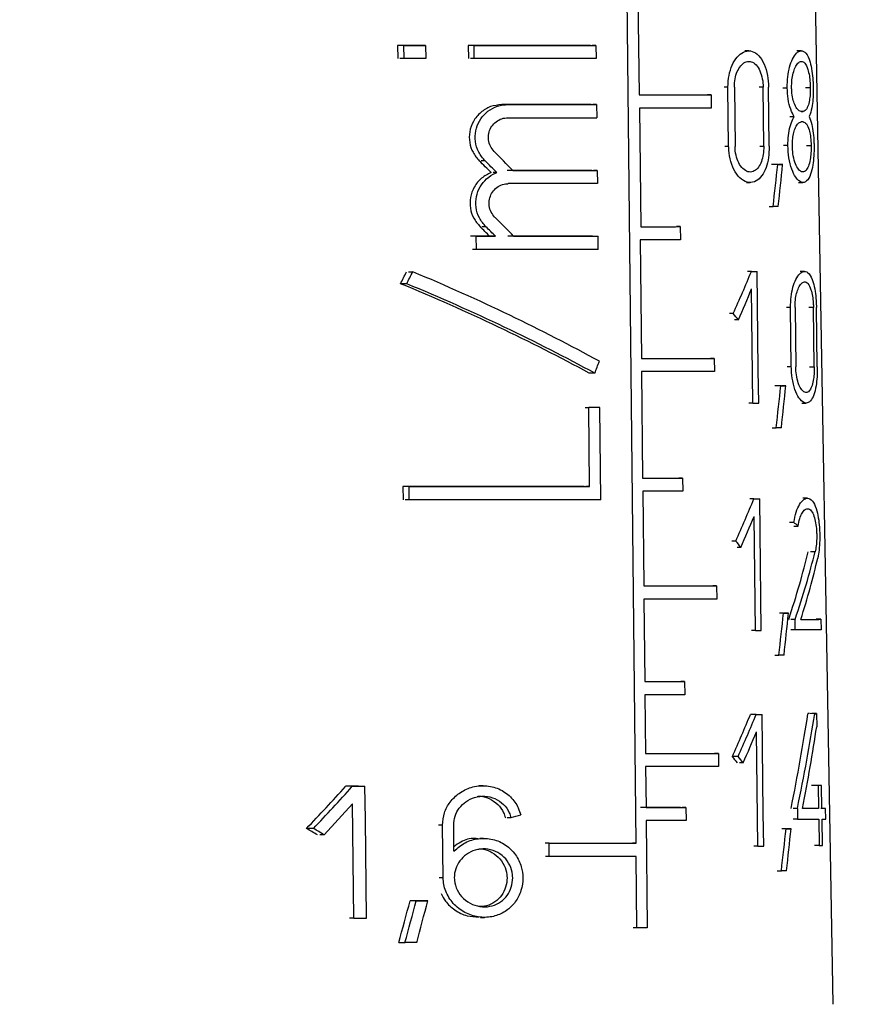
# Model space of a CAD drawing. Units: millimetres. Extents: x 50 to 2082, y 50 to 1435.
# Drawn here: x 767 to 791, y 674 to 701 of the extents above; entities that cross this region are included whole.
import ezdxf

# ---------------------------------------------------------------- set-up
doc = ezdxf.new("R2010")
doc.units = ezdxf.units.MM
doc.header["$LTSCALE"] = 5
doc.styles.add('SLDTEXTSTYLE0', font='TXT', dxfattribs={"width": 0.75})
doc.dimstyles.new('SLDDIMSTYLE1', dxfattribs={"dimtxt": 17.5, "dimasz": 16.51, "dimexe": 0, "dimexo": 0.0625, "dimgap": 4.375, "dimtad": 1, "dimdec": 0, "dimlfac": 0.6, "dimrnd": 1e-09, "dimzin": 12, "dimdsep": 46, "dimtxsty": 'SLDTEXTSTYLE0', "dimsah": 1, "dimcen": 0.09, "dimadec": 0, "dimazin": 3, "dimtfac": 1, "dimtdec": 0, "dimtofl": 0, "dimtmove": 0, "dimatfit": 3, "dimfxl": 1, "dimfrac": 2, "dimtolj": 1, "dimtzin": 12, "dimarcsym": 0})
doc.dimstyles.new('SLDDIMSTYLE2', dxfattribs={"dimtxt": 17.5, "dimasz": 16.51, "dimexe": 0, "dimexo": 0.0625, "dimgap": 4.375, "dimtad": 1, "dimdec": 1, "dimlfac": 0.6, "dimrnd": 1e-09, "dimzin": 12, "dimdsep": 46, "dimtxsty": 'SLDTEXTSTYLE0', "dimsah": 1, "dimcen": 0.09, "dimadec": 0, "dimazin": 3, "dimtfac": 1, "dimtofl": 0, "dimtmove": 0, "dimatfit": 3, "dimfxl": 1, "dimfrac": 2, "dimtolj": 1, "dimtzin": 12, "dimarcsym": 0})

# ---------------------------------------------------------------- blocks, each defined once
blk = doc.blocks.new('_D_3')
at = {"color": 7, "linetype": 'Continuous', "lineweight": 0}
for p, q in [((697.367, 730.661), (1111.461, 730.661)), ((1106.461, 483.63), (1106.461, 730.661)), ((697.367, 483.63), (1111.461, 483.63))]:
    blk.add_line(p, q, dxfattribs=at)
at = {"color": 7, "linetype": 'Continuous', "lineweight": 18}
for points in [[(1106.461, 730.661), (1103.921, 714.151), (1109.001, 714.151)], [(1106.461, 483.63), (1109.001, 500.14), (1103.921, 500.14)]]:
    blk.add_solid(points, dxfattribs=at)
at = {"color": 7, "linetype": 'Continuous', "lineweight": 18, "insert": (1083.902, 578.052), "char_height": 17.5, "attachment_point": 1, "rotation": 90, "style": 'SLDTEXTSTYLE0'}
blk.add_mtext('147,5', dxfattribs=at)
blk = doc.blocks.new('_D_4')
at = {"color": 7, "linetype": 'Continuous', "lineweight": 0}
for p, q in [((697.367, 730.661), (1063.635, 730.661)), ((1058.635, 574.154), (1058.635, 730.661)), ((1034.534, 574.154), (1063.635, 574.154))]:
    blk.add_line(p, q, dxfattribs=at)
at = {"color": 7, "linetype": 'Continuous', "lineweight": 18}
for points in [[(1058.635, 730.661), (1056.095, 714.151), (1061.175, 714.151)], [(1058.635, 574.154), (1061.175, 590.664), (1056.095, 590.664)]]:
    blk.add_solid(points, dxfattribs=at)
at = {"color": 7, "linetype": 'Continuous', "lineweight": 18, "insert": (1036.077, 639.477), "char_height": 17.5, "attachment_point": 1, "rotation": 90, "style": 'SLDTEXTSTYLE0'}
blk.add_mtext('94', dxfattribs=at)

msp = doc.modelspace()

# ---------------------------------------------------------------- linework, layer by layer
at = {"color": 7, "linetype": 'Continuous', "lineweight": 25}
for p, q in [((789.859, 673.856), (789.089, 717.994)), ((784.374, 678.339), (784.027, 710.989)), ((784.422, 702.473), (784.457, 699.173)), ((777.738, 700.554), (777.742, 700.187)), ((777.911, 700.554), (777.738, 700.554)), ((777.916, 700.187), (777.911, 700.554)), ((778.518, 700.554), (778.349, 700.554)), ((778.518, 700.554), (778.523, 700.187)), ((779.704, 700.554), (779.708, 700.187)), ((779.866, 700.554), (779.704, 700.554)), ((779.87, 700.187), (779.866, 700.554)), ((783.259, 700.555), (783.157, 700.555)), ((783.259, 700.555), (783.263, 700.188)), ((777.916, 700.187), (777.8, 700.187)), ((779.87, 700.187), (779.762, 700.187)), ((787.513, 700.402), (787.405, 700.402)), ((788.973, 700.403), (788.848, 700.403)), ((786.933, 699.393), (786.827, 699.393)), ((786.951, 697.743), (786.933, 699.393)), ((787.11, 699.393), (787.129, 697.743)), ((787.911, 699.394), (787.8, 699.394)), ((787.931, 697.744), (787.911, 699.394)), ((788.081, 697.744), (788.062, 699.394)), ((788.461, 699.376), (788.58, 699.376)), ((789.092, 699.377), (789.224, 699.377)), ((786.464, 699.174), (786.359, 699.174)), ((786.464, 699.174), (786.468, 698.807)), ((783.124, 698.905), (780.635, 698.904)), ((780.793, 698.904), (780.688, 698.904)), ((780.793, 698.904), (783.277, 698.905)), ((783.277, 698.905), (783.175, 698.905)), ((783.277, 698.905), (783.281, 698.538)), ((784.469, 698.806), (784.504, 695.506)), ((788.776, 698.569), (788.655, 698.569)), ((789.021, 698.716), (788.968, 698.716)), ((788.972, 698.423), (788.972, 698.423)), ((786.951, 697.743), (786.845, 697.743)), ((787.819, 697.744), (787.931, 697.744)), ((788.599, 697.763), (788.481, 697.763)), ((789.115, 697.764), (789.247, 697.763)), ((780.173, 697.339), (780.066, 697.339)), ((788.318, 697.235), (788.203, 697.235)), ((788.455, 697.235), (788.339, 697.235)), ((780.5, 697.013), (780.394, 697.013)), ((783.296, 697.072), (783.194, 697.072)), ((783.296, 697.072), (783.3, 696.705)), ((783.3, 696.705), (780.818, 696.705)), ((787.446, 696.735), (787.554, 696.735)), ((788.895, 696.736), (789.019, 696.736)), ((788.076, 696.068), (788.19, 696.068)), ((780.194, 695.506), (780.086, 695.506)), ((785.604, 695.507), (785.501, 695.507)), ((785.604, 695.507), (785.607, 695.14)), ((779.926, 695.238), (779.818, 695.238)), ((779.931, 694.871), (779.926, 695.238)), ((780.463, 695.238), (780.303, 695.238)), ((783.214, 695.238), (783.316, 695.238)), ((783.32, 694.872), (783.316, 695.238)), ((784.49, 695.139), (784.525, 691.839)), ((779.931, 694.871), (779.823, 694.871)), ((778.045, 694.251), (778.16, 694.251)), ((787.583, 694.261), (787.475, 694.261)), ((787.636, 694.261), (787.746, 694.261)), ((787.756, 693.344), (787.746, 694.261)), ((789.063, 694.262), (788.938, 694.262)), ((777.991, 693.919), (777.818, 693.919)), ((787.625, 690.594), (787.589, 693.772)), ((787.777, 691.511), (787.756, 693.344)), ((787.081, 693.087), (786.975, 693.087)), ((788.675, 693.254), (788.557, 693.254)), ((788.695, 691.604), (788.675, 693.254)), ((788.799, 693.254), (788.82, 691.604)), ((789.311, 693.254), (789.179, 693.254)), ((789.334, 691.604), (789.311, 693.254)), ((789.417, 691.605), (789.394, 693.255)), ((787.224, 692.911), (787.118, 692.911)), ((786.549, 691.84), (786.445, 691.84)), ((786.549, 691.84), (786.553, 691.474)), ((783.226, 691.427), (783.073, 691.427)), ((784.527, 691.473), (784.558, 688.506)), ((787.788, 690.594), (787.777, 691.511)), ((788.695, 691.604), (788.577, 691.604)), ((789.202, 691.604), (789.334, 691.604)), ((788.405, 691.076), (788.29, 691.076)), ((788.542, 691.076), (788.426, 691.076)), ((787.625, 690.594), (787.516, 690.594)), ((788.985, 690.596), (789.11, 690.596)), ((782.954, 690.472), (783.056, 690.471)), ((783.079, 688.271), (783.056, 690.471)), ((783.367, 690.472), (783.265, 690.472)), ((783.394, 687.905), (783.367, 690.472)), ((788.163, 689.909), (788.276, 689.909)), ((785.668, 688.506), (785.566, 688.507)), ((785.668, 688.506), (785.672, 688.14)), ((777.886, 688.271), (777.891, 687.904)), ((778.059, 688.271), (777.886, 688.271)), ((778.063, 687.904), (778.059, 688.271)), ((783.079, 688.271), (782.977, 688.272)), ((784.56, 688.139), (784.588, 685.506)), ((778.063, 687.904), (777.949, 687.904)), ((787.653, 687.928), (787.545, 687.928)), ((787.707, 687.928), (787.817, 687.928)), ((787.827, 687.011), (787.817, 687.928)), ((789.142, 687.947), (789.019, 687.947)), ((787.695, 684.261), (787.659, 687.439)), ((788.766, 687.271), (788.648, 687.271)), ((787.838, 686.094), (787.827, 687.011)), ((788.765, 687.171), (788.884, 687.171)), ((787.149, 686.754), (787.043, 686.754)), ((787.293, 686.578), (787.187, 686.578)), ((789.357, 686.458), (789.228, 686.458)), ((787.848, 685.178), (787.838, 686.094)), ((786.616, 685.507), (786.512, 685.507)), ((786.616, 685.507), (786.62, 685.14)), ((784.591, 685.139), (784.615, 682.839)), ((787.859, 684.261), (787.848, 685.178)), ((788.479, 684.743), (788.365, 684.743)), ((788.617, 684.743), (788.501, 684.743)), ((788.799, 684.573), (788.681, 684.574)), ((788.803, 684.28), (788.799, 684.573)), ((789.519, 684.575), (789.386, 684.575)), ((789.519, 684.575), (789.524, 684.281)), ((787.695, 684.261), (787.586, 684.261)), ((788.803, 684.28), (788.685, 684.28)), ((788.236, 683.576), (788.349, 683.576)), ((785.727, 682.84), (785.624, 682.84)), ((785.727, 682.84), (785.73, 682.473)), ((784.618, 682.473), (784.635, 680.839)), ((787.72, 681.928), (787.557, 681.928)), ((787.775, 681.928), (787.884, 681.928)), ((787.894, 681.011), (787.884, 681.928)), ((789.347, 681.947), (789.22, 681.948)), ((789.396, 681.948), (789.268, 681.948)), ((789.396, 681.948), (789.401, 681.585)), ((787.761, 678.261), (787.725, 681.439)), ((787.915, 679.178), (787.894, 681.011)), ((786.665, 680.84), (786.561, 680.84)), ((786.665, 680.84), (786.669, 680.474)), ((787.215, 680.754), (787.055, 680.754)), ((784.638, 680.473), (784.651, 679.339)), ((787.359, 680.578), (787.252, 680.578)), ((776.477, 679.925), (776.353, 679.925)), ((776.707, 679.925), (776.828, 679.925)), ((776.84, 679.008), (776.828, 679.925)), ((780.116, 679.943), (780.009, 679.943)), ((789.447, 679.949), (789.318, 679.949)), ((789.538, 679.949), (789.406, 679.949)), ((789.447, 679.949), (789.456, 679.308)), ((789.547, 679.308), (789.538, 679.949)), ((776.483, 679.436), (775.698, 678.575)), ((776.524, 676.258), (776.483, 679.436)), ((785.763, 679.34), (785.66, 679.34)), ((785.763, 679.34), (785.767, 678.973)), ((788.864, 679.307), (788.746, 679.307)), ((788.864, 679.307), (788.868, 679.013)), ((789.456, 679.308), (789.327, 679.308)), ((789.65, 679.308), (789.514, 679.308)), ((789.654, 679.015), (789.65, 679.308)), ((780.896, 679.052), (780.79, 679.052)), ((787.926, 678.261), (787.915, 679.178)), ((776.852, 678.091), (776.84, 679.008)), ((778.988, 678.843), (778.877, 678.843)), ((779.005, 677.376), (778.988, 678.843)), ((779.307, 678.124), (779.298, 678.843)), ((784.653, 678.973), (784.684, 675.989)), ((788.868, 679.013), (788.75, 679.014)), ((789.46, 679.014), (789.469, 678.281)), ((789.561, 678.281), (789.551, 679.014)), ((775.397, 678.751), (775.201, 678.751)), ((775.698, 678.575), (775.569, 678.575)), ((788.549, 678.743), (788.435, 678.743)), ((788.688, 678.743), (788.573, 678.743)), ((780.132, 678.477), (780.025, 678.477)), ((781.952, 678.339), (781.848, 678.339)), ((781.956, 677.972), (781.952, 678.339)), ((784.374, 678.339), (784.272, 678.339)), ((787.761, 678.261), (787.653, 678.261)), ((789.469, 678.281), (789.341, 678.281)), ((776.863, 677.175), (776.852, 678.091)), ((781.956, 677.972), (781.852, 677.972)), ((784.399, 675.988), (784.378, 677.973)), ((788.306, 677.576), (788.418, 677.576)), ((776.875, 676.258), (776.863, 677.175)), ((779.005, 677.376), (778.894, 677.376)), ((778.257, 676.739), (778.085, 676.739)), ((778.578, 676.739), (778.409, 676.739)), ((776.524, 676.258), (776.401, 676.258)), ((780.049, 676.277), (780.155, 676.277)), ((784.399, 675.988), (784.297, 675.988)), ((777.77, 675.573), (777.944, 675.573))]:
    msp.add_line(p, q, dxfattribs=at)
at = {"color": 7, "linetype": 'Continuous', "lineweight": 25, "flags": 128}
for points in [[(778.349, 700.554), (778.273, 700.554), (778.197, 700.554), (778.12, 700.554), (778.044, 700.554), (777.968, 700.554), (777.891, 700.554), (777.814, 700.554), (777.738, 700.554)], [(777.911, 700.554), (777.987, 700.554), (778.063, 700.554), (778.139, 700.554), (778.215, 700.554), (778.291, 700.554), (778.367, 700.554), (778.443, 700.554), (778.518, 700.554)], [(783.106, 700.555), (782.707, 700.555), (782.299, 700.555), (781.883, 700.555), (781.46, 700.555), (781.03, 700.555), (780.594, 700.554), (780.152, 700.554), (779.704, 700.554)], [(779.866, 700.554), (780.313, 700.554), (780.753, 700.554), (781.188, 700.554), (781.617, 700.555), (782.039, 700.555), (782.454, 700.555), (782.861, 700.555), (783.259, 700.555)], [(778.523, 700.187), (778.447, 700.187), (778.371, 700.187), (778.296, 700.187), (778.22, 700.187), (778.144, 700.187), (778.068, 700.187), (777.992, 700.187), (777.916, 700.187)], [(783.263, 700.188), (782.864, 700.188), (782.458, 700.188), (782.043, 700.188), (781.621, 700.187), (781.192, 700.187), (780.757, 700.187), (780.317, 700.187), (779.87, 700.187)], [(784.457, 699.173), (784.73, 699.173), (784.996, 699.173), (785.257, 699.173), (785.512, 699.173), (785.76, 699.173), (786.001, 699.173), (786.236, 699.174), (786.464, 699.174)], [(786.468, 698.807), (786.241, 698.807), (786.007, 698.807), (785.766, 698.807), (785.519, 698.807), (785.266, 698.806), (785.006, 698.806), (784.741, 698.806), (784.469, 698.806)], [(788.968, 698.716), (788.975, 698.716), (788.982, 698.716), (788.988, 698.716), (788.995, 698.716), (789.001, 698.716), (789.008, 698.716), (789.014, 698.716), (789.021, 698.716)], [(789.025, 698.423), (789.018, 698.423), (789.012, 698.423), (789.005, 698.423), (788.999, 698.423), (788.992, 698.423), (788.985, 698.423), (788.979, 698.423), (788.972, 698.423)], [(788.281, 697.235), (788.264, 697.235), (788.248, 697.235), (788.231, 697.235), (788.214, 697.235), (788.197, 697.235), (788.18, 697.235), (788.163, 697.235), (788.146, 697.235)], [(788.318, 697.235), (788.336, 697.235), (788.353, 697.235), (788.37, 697.235), (788.387, 697.235), (788.405, 697.235), (788.421, 697.235), (788.438, 697.235), (788.455, 697.235)], [(783.144, 697.072), (782.863, 697.072), (782.578, 697.072), (782.289, 697.071), (781.996, 697.071), (781.699, 697.071), (781.399, 697.071), (781.096, 697.071), (780.789, 697.071)], [(780.947, 697.071), (781.253, 697.071), (781.556, 697.071), (781.855, 697.071), (782.151, 697.071), (782.443, 697.071), (782.732, 697.071), (783.016, 697.072), (783.296, 697.072)], [(788.332, 696.069), (788.315, 696.069), (788.297, 696.069), (788.279, 696.069), (788.262, 696.068), (788.244, 696.068), (788.226, 696.068), (788.208, 696.068), (788.19, 696.068)], [(784.504, 695.506), (784.647, 695.506), (784.789, 695.506), (784.929, 695.506), (785.067, 695.506), (785.204, 695.506), (785.339, 695.506), (785.472, 695.506), (785.604, 695.507)], [(780.303, 695.238), (780.236, 695.238), (780.169, 695.238), (780.102, 695.238), (780.035, 695.238), (779.967, 695.238), (779.9, 695.238), (779.832, 695.238), (779.764, 695.238)], [(779.926, 695.238), (779.994, 695.238), (780.061, 695.238), (780.129, 695.238), (780.196, 695.238), (780.263, 695.238), (780.33, 695.238), (780.396, 695.238), (780.463, 695.238)], [(783.163, 695.238), (782.882, 695.238), (782.598, 695.238), (782.309, 695.238), (782.016, 695.238), (781.72, 695.238), (781.42, 695.238), (781.116, 695.238), (780.81, 695.238)], [(780.968, 695.238), (781.273, 695.238), (781.576, 695.238), (781.875, 695.238), (782.171, 695.238), (782.463, 695.238), (782.751, 695.238), (783.036, 695.238), (783.316, 695.238)], [(785.607, 695.14), (785.474, 695.14), (785.338, 695.14), (785.201, 695.14), (785.062, 695.14), (784.922, 695.14), (784.779, 695.139), (784.635, 695.139), (784.49, 695.139)], [(783.32, 694.872), (782.921, 694.871), (782.515, 694.871), (782.101, 694.871), (781.679, 694.871), (781.251, 694.871), (780.817, 694.871), (780.376, 694.871), (779.931, 694.871)], [(787.583, 694.261), (787.604, 694.261), (787.624, 694.261), (787.645, 694.261), (787.665, 694.261), (787.686, 694.261), (787.706, 694.261), (787.726, 694.261), (787.746, 694.261)], [(784.525, 691.839), (784.8, 691.839), (785.069, 691.84), (785.332, 691.84), (785.588, 691.84), (785.839, 691.84), (786.082, 691.84), (786.319, 691.84), (786.549, 691.84)], [(786.553, 691.474), (786.323, 691.473), (786.086, 691.473), (785.842, 691.473), (785.591, 691.473), (785.335, 691.473), (785.071, 691.473), (784.802, 691.473), (784.527, 691.473)], [(788.368, 691.076), (788.351, 691.076), (788.335, 691.076), (788.318, 691.076), (788.301, 691.076), (788.284, 691.076), (788.267, 691.076), (788.25, 691.076), (788.233, 691.076)], [(788.405, 691.076), (788.422, 691.076), (788.44, 691.076), (788.457, 691.076), (788.474, 691.076), (788.491, 691.076), (788.508, 691.076), (788.525, 691.076), (788.542, 691.076)], [(787.625, 690.594), (787.646, 690.594), (787.666, 690.594), (787.687, 690.594), (787.707, 690.594), (787.727, 690.594), (787.748, 690.594), (787.768, 690.594), (787.788, 690.594)], [(783.367, 690.472), (783.328, 690.472), (783.289, 690.472), (783.251, 690.472), (783.212, 690.472), (783.173, 690.472), (783.134, 690.471), (783.095, 690.471), (783.056, 690.471)], [(788.419, 689.91), (788.401, 689.91), (788.384, 689.909), (788.366, 689.909), (788.348, 689.909), (788.33, 689.909), (788.312, 689.909), (788.294, 689.909), (788.276, 689.909)], [(784.558, 688.506), (784.703, 688.506), (784.846, 688.506), (784.987, 688.506), (785.126, 688.506), (785.264, 688.506), (785.401, 688.506), (785.535, 688.506), (785.668, 688.506)], [(782.926, 688.272), (782.341, 688.271), (781.741, 688.271), (781.126, 688.271), (780.498, 688.271), (779.858, 688.271), (779.209, 688.271), (778.551, 688.271), (777.886, 688.271)], [(778.059, 688.271), (778.721, 688.271), (779.376, 688.271), (780.023, 688.271), (780.66, 688.271), (781.285, 688.271), (781.898, 688.271), (782.496, 688.271), (783.079, 688.271)], [(785.672, 688.14), (785.539, 688.14), (785.404, 688.14), (785.268, 688.14), (785.13, 688.14), (784.99, 688.14), (784.848, 688.139), (784.705, 688.139), (784.56, 688.139)], [(783.394, 687.905), (782.781, 687.905), (782.149, 687.905), (781.5, 687.904), (780.836, 687.904), (780.158, 687.904), (779.469, 687.904), (778.77, 687.904), (778.063, 687.904)], [(787.653, 687.928), (787.674, 687.928), (787.695, 687.928), (787.715, 687.928), (787.736, 687.928), (787.756, 687.928), (787.776, 687.928), (787.796, 687.928), (787.817, 687.928)], [(784.588, 685.506), (784.864, 685.506), (785.133, 685.506), (785.396, 685.506), (785.653, 685.506), (785.904, 685.507), (786.148, 685.507), (786.385, 685.507), (786.616, 685.507)], [(786.62, 685.14), (786.389, 685.14), (786.152, 685.14), (785.907, 685.14), (785.657, 685.14), (785.399, 685.14), (785.136, 685.14), (784.866, 685.139), (784.591, 685.139)], [(788.479, 684.743), (788.496, 684.743), (788.514, 684.743), (788.531, 684.743), (788.549, 684.743), (788.566, 684.743), (788.583, 684.743), (788.6, 684.743), (788.617, 684.743)], [(788.959, 684.574), (789.044, 684.574), (789.125, 684.574), (789.201, 684.574), (789.273, 684.574), (789.341, 684.574), (789.405, 684.574), (789.464, 684.574), (789.519, 684.575)], [(787.695, 684.261), (787.716, 684.261), (787.736, 684.261), (787.757, 684.261), (787.777, 684.261), (787.798, 684.261), (787.818, 684.261), (787.838, 684.261), (787.859, 684.261)], [(789.524, 684.281), (789.456, 684.281), (789.381, 684.281), (789.301, 684.281), (789.214, 684.281), (789.12, 684.281), (789.021, 684.28), (788.915, 684.28), (788.803, 684.28)], [(788.493, 683.576), (788.475, 683.576), (788.457, 683.576), (788.44, 683.576), (788.422, 683.576), (788.404, 683.576), (788.386, 683.576), (788.367, 683.576), (788.349, 683.576)], [(784.615, 682.839), (784.76, 682.839), (784.903, 682.839), (785.044, 682.839), (785.184, 682.84), (785.322, 682.84), (785.459, 682.84), (785.593, 682.84), (785.727, 682.84)], [(785.73, 682.473), (785.597, 682.473), (785.462, 682.473), (785.326, 682.473), (785.187, 682.473), (785.048, 682.473), (784.906, 682.473), (784.763, 682.473), (784.618, 682.473)], [(787.72, 681.928), (787.7, 681.928), (787.68, 681.928), (787.66, 681.928), (787.639, 681.928), (787.619, 681.928), (787.598, 681.928), (787.578, 681.928), (787.557, 681.928)], [(787.72, 681.928), (787.741, 681.928), (787.761, 681.928), (787.782, 681.928), (787.803, 681.928), (787.823, 681.928), (787.843, 681.928), (787.864, 681.928), (787.884, 681.928)], [(789.204, 681.948), (789.198, 681.948), (789.192, 681.948), (789.186, 681.948), (789.18, 681.948), (789.175, 681.948), (789.169, 681.948), (789.163, 681.948), (789.157, 681.948)], [(789.347, 681.947), (789.354, 681.947), (789.36, 681.947), (789.366, 681.947), (789.372, 681.947), (789.378, 681.947), (789.384, 681.948), (789.39, 681.948), (789.396, 681.948)], [(784.635, 680.839), (784.911, 680.839), (785.18, 680.84), (785.444, 680.84), (785.701, 680.84), (785.952, 680.84), (786.196, 680.84), (786.434, 680.84), (786.665, 680.84)], [(786.669, 680.474), (786.438, 680.473), (786.2, 680.473), (785.956, 680.473), (785.705, 680.473), (785.447, 680.473), (785.184, 680.473), (784.914, 680.473), (784.638, 680.473)], [(776.646, 679.925), (776.602, 679.925), (776.558, 679.925), (776.513, 679.925), (776.469, 679.925), (776.425, 679.925), (776.38, 679.925), (776.336, 679.925), (776.292, 679.925)], [(776.477, 679.925), (776.521, 679.925), (776.565, 679.925), (776.609, 679.925), (776.653, 679.925), (776.697, 679.925), (776.741, 679.925), (776.784, 679.925), (776.828, 679.925)], [(789.34, 679.949), (789.33, 679.949), (789.32, 679.949), (789.309, 679.949), (789.298, 679.949), (789.287, 679.949), (789.276, 679.949), (789.265, 679.949), (789.254, 679.949)], [(789.538, 679.949), (789.527, 679.949), (789.516, 679.949), (789.505, 679.949), (789.494, 679.949), (789.482, 679.949), (789.471, 679.949), (789.459, 679.949), (789.447, 679.949)], [(785.609, 679.34), (785.476, 679.34), (785.342, 679.34), (785.205, 679.34), (785.067, 679.34), (784.927, 679.34), (784.786, 679.339), (784.643, 679.339), (784.498, 679.339)], [(784.651, 679.339), (784.795, 679.339), (784.938, 679.339), (785.08, 679.339), (785.22, 679.34), (785.358, 679.34), (785.495, 679.34), (785.63, 679.34), (785.763, 679.34)], [(789.456, 679.308), (789.407, 679.307), (789.356, 679.307), (789.303, 679.307), (789.248, 679.307), (789.191, 679.307), (789.131, 679.307), (789.069, 679.307), (789.005, 679.307)], [(789.262, 679.308), (789.216, 679.308), (789.167, 679.308), (789.116, 679.307), (789.063, 679.307), (789.007, 679.307), (789.005, 679.307)], [(789.65, 679.308), (789.638, 679.308), (789.625, 679.308), (789.613, 679.308), (789.6, 679.308), (789.587, 679.308), (789.574, 679.308), (789.56, 679.308), (789.547, 679.308)], [(785.767, 678.973), (785.633, 678.973), (785.498, 678.973), (785.361, 678.973), (785.223, 678.973), (785.083, 678.973), (784.941, 678.973), (784.797, 678.973), (784.653, 678.973)], [(788.868, 679.013), (788.954, 679.014), (789.037, 679.014), (789.116, 679.014), (789.192, 679.014), (789.264, 679.014), (789.333, 679.014), (789.398, 679.014), (789.46, 679.014)], [(789.551, 679.014), (789.564, 679.014), (789.578, 679.014), (789.591, 679.014), (789.604, 679.014), (789.617, 679.015), (789.629, 679.015), (789.642, 679.015), (789.654, 679.015)], [(788.549, 678.743), (788.567, 678.743), (788.585, 678.743), (788.602, 678.743), (788.62, 678.743), (788.637, 678.743), (788.654, 678.743), (788.671, 678.743), (788.688, 678.743)], [(781.952, 678.339), (782.27, 678.339), (782.585, 678.339), (782.895, 678.339), (783.2, 678.339), (783.501, 678.339), (783.797, 678.339), (784.088, 678.339), (784.374, 678.339)], [(787.761, 678.261), (787.782, 678.261), (787.803, 678.261), (787.824, 678.261), (787.844, 678.261), (787.865, 678.261), (787.885, 678.261), (787.906, 678.261), (787.926, 678.261)], [(789.469, 678.281), (789.481, 678.281), (789.493, 678.281), (789.505, 678.281), (789.516, 678.281), (789.528, 678.281), (789.539, 678.281), (789.55, 678.281), (789.561, 678.281)], [(784.378, 677.973), (784.092, 677.972), (783.801, 677.972), (783.505, 677.972), (783.204, 677.972), (782.899, 677.972), (782.588, 677.972), (782.274, 677.972), (781.956, 677.972)], [(788.563, 677.576), (788.545, 677.576), (788.528, 677.576), (788.51, 677.576), (788.492, 677.576), (788.473, 677.576), (788.455, 677.576), (788.437, 677.576), (788.418, 677.576)], [(778.409, 676.739), (778.368, 676.739), (778.328, 676.739), (778.288, 676.739), (778.247, 676.739), (778.207, 676.739), (778.166, 676.739), (778.126, 676.739), (778.085, 676.739)], [(778.257, 676.739), (778.297, 676.739), (778.337, 676.739), (778.377, 676.739), (778.418, 676.739), (778.458, 676.739), (778.498, 676.739), (778.538, 676.739), (778.578, 676.739)], [(776.524, 676.258), (776.568, 676.258), (776.612, 676.258), (776.656, 676.258), (776.699, 676.258), (776.743, 676.258), (776.787, 676.258), (776.831, 676.258), (776.875, 676.258)], [(784.684, 675.989), (784.649, 675.988), (784.613, 675.988), (784.578, 675.988), (784.542, 675.988), (784.506, 675.988), (784.471, 675.988), (784.435, 675.988), (784.399, 675.988)], [(778.27, 675.573), (778.23, 675.573), (778.189, 675.573), (778.148, 675.573), (778.107, 675.573), (778.066, 675.573), (778.025, 675.573), (777.985, 675.573), (777.944, 675.573)]]:
    msp.add_lwpolyline(points, dxfattribs=at)
at = {"color": 7, "linetype": 'Continuous', "lineweight": 25}
for centre, major_axis, ratio, start_param, end_param in [((775.7, 698.544), (13.895, 0.001), 0.000521, 5.087974, 5.28942), ((775.894, 693.146), (13.247, -13.244), 0.339219, 1.528166, 1.567697), ((775.891, 692.632), (13.019, -13.015), 0.339219, 1.568109, 1.593279), ((775.894, 692.627), (13.256, -13.252), 0.339219, 1.562427, 1.587097), ((774.905, 667.659), (11.708, 57.386), 0.146728, 5.259969, 5.283517), ((774.904, 666.486), (11.724, 57.467), 0.146728, 5.282781, 5.306622), ((775.895, 691.312), (13.278, -13.274), 0.339219, 1.527521, 1.566972), ((775.891, 690.798), (13.049, -13.046), 0.339219, 1.571816, 1.592475), ((775.895, 690.794), (13.286, -13.283), 0.339219, 1.566075, 1.586323), ((775.3, 706.942), (11.46, 28.811), 0.247313, 4.343857, 4.356669), ((775.292, 706.922), (11.673, 29.346), 0.247313, 4.353765, 4.366284), ((775.791, 691.21), (13.955, -5.552), 0.247067, 1.099213, 1.499042), ((775.44, 687.219), (12.789, 18.335), 0.322653, 5.251316, 5.31783), ((775.789, 690.806), (13.714, -5.455), 0.247067, 1.111864, 1.521006), ((775.791, 690.805), (13.962, -5.554), 0.247067, 1.110265, 1.511305), ((775.44, 686.73), (12.797, 18.346), 0.322653, 5.268702, 5.3176), ((775.845, 696.011), (13.599, -9.487), 0.322321, 0.836855, 0.854434), ((775.285, 692.947), (11.88, 29.867), 0.247313, 4.759767, 4.770853), ((774.899, 661.363), (11.797, 57.823), 0.146728, 5.258383, 5.28173), ((774.898, 660.191), (11.813, 57.904), 0.146728, 5.281002, 5.304636), ((775.438, 680.887), (12.889, 18.479), 0.322653, 5.248701, 5.314627), ((775.438, 680.397), (12.897, 18.49), 0.322653, 5.265938, 5.314401), ((775.771, 689.844), (14.02, -4.239), 0.203374, 0.428014, 0.45087), ((775.846, 689.674), (13.707, -9.562), 0.322321, 0.839651, 0.857077), ((775.461, 675.42), (12.913, 16.724), 0.330703, 5.521343, 5.656209), ((775.457, 675.414), (13.143, 17.022), 0.330703, 5.51087, 5.642217), ((775.457, 674.949), (13.15, 17.032), 0.330703, 5.541823, 5.662391), ((774.893, 655.013), (11.887, 58.263), 0.146728, 5.254438, 5.277554), ((774.892, 653.84), (11.903, 58.345), 0.146728, 5.276839, 5.300233), ((775.441, 674.894), (12.757, 18.29), 0.322653, 5.251635, 5.318323), ((775.436, 674.887), (12.984, 18.615), 0.322653, 5.246309, 5.311689), ((775.306, 664.01), (12.196, 28.322), 0.25985, 5.390402, 5.504615), ((775.299, 663.993), (12.41, 28.82), 0.25985, 5.380161, 5.491469), ((775.299, 663.336), (12.42, 28.843), 0.25985, 5.406542, 5.503815), ((775.436, 674.398), (12.992, 18.626), 0.322653, 5.263407, 5.311467), ((775.845, 683.674), (13.565, -9.463), 0.322321, 0.836488, 0.854112), ((775.847, 683.671), (13.809, -9.633), 0.322321, 0.84221, 0.859495), ((775.446, 690.206), (12.515, 17.942), 0.322653, 4.261356, 4.340499), ((775.441, 690.199), (12.742, 18.267), 0.322653, 4.27598, 4.352954), ((775.648, 680.098), (14.208, 3.1), 0.156307, 5.05638, 5.077038), ((775.847, 671.938), (13.765, -9.603), 0.322321, 1.816235, 1.837792), ((775.85, 671.936), (14.009, -9.773), 0.322321, 1.802556, 1.823498), ((774.888, 648.994), (11.972, 58.681), 0.146728, 5.25081, 5.273712), ((774.886, 647.821), (11.988, 58.762), 0.146728, 5.27301, 5.296182), ((774.949, 698.919), (11.062, 54.222), 0.146728, 4.297409, 4.321104), ((774.935, 698.85), (11.266, 55.221), 0.146728, 4.307399, 4.330563), ((774.934, 697.677), (11.283, 55.303), 0.146728, 4.331317, 4.354207)]:
    msp.add_ellipse(centre, major_axis=major_axis, ratio=ratio, start_param=start_param, end_param=end_param, dxfattribs=at)
for points, knots in [([(786.933, 699.393), (786.938, 699.503), (786.948, 699.723), (787.044, 700.016), (787.186, 700.245), (787.364, 700.386), (787.56, 700.419), (787.752, 700.329), (787.913, 700.118), (788.021, 699.817), (788.058, 699.558), (788.061, 699.419), (788.062, 699.394)], [0, 0, 0, 0, 0.100668, 0.201271, 0.303672, 0.410346, 0.522552, 0.63993, 0.758935, 0.872871, 0.976625, 1, 1, 1, 1]), ([(788.58, 699.376), (788.582, 699.48), (788.588, 699.687), (788.645, 699.965), (788.73, 700.194), (788.842, 700.358), (788.973, 700.426), (789.107, 700.358), (789.209, 700.149), (789.271, 699.863), (789.299, 699.606), (789.304, 699.443), (789.306, 699.377)], [0, 0, 0, 0, 0.086374, 0.172563, 0.263446, 0.36665, 0.486334, 0.623434, 0.769416, 0.865266, 0.944741, 1, 1, 1, 1]), ([(787.11, 699.393), (787.114, 699.471), (787.121, 699.626), (787.187, 699.833), (787.285, 699.996), (787.41, 700.097), (787.549, 700.121), (787.686, 700.057), (787.803, 699.907), (787.881, 699.695), (787.909, 699.511), (787.911, 699.412), (787.911, 699.394)], [0, 0, 0, 0, 0.100276, 0.200474, 0.302832, 0.410099, 0.523179, 0.640985, 0.75942, 0.872298, 0.975772, 1, 1, 1, 1]), ([(788.704, 699.376), (788.705, 699.45), (788.709, 699.597), (788.747, 699.794), (788.804, 699.957), (788.882, 700.076), (788.975, 700.127), (789.073, 700.078), (789.15, 699.927), (789.198, 699.721), (789.22, 699.537), (789.223, 699.422), (789.224, 699.377)], [0, 0, 0, 0, 0.0857141, 0.1712216, 0.2619087, 0.3660647, 0.4875857, 0.626179, 0.7712432, 0.8664923, 0.9468228, 1, 1, 1, 1]), ([(788.776, 698.569), (788.742, 698.632), (788.674, 698.757), (788.598, 699.048), (788.586, 699.269), (788.58, 699.376)], [0, 0, 0, 0, 0.340022, 0.681693, 1, 1, 1, 1]), ([(788.968, 698.716), (788.934, 698.727), (788.873, 698.746), (788.791, 698.886), (788.735, 699.062), (788.708, 699.236), (788.705, 699.343), (788.704, 699.376)], [0, 0, 0, 0, 0.295226, 0.523472, 0.717358, 0.9121, 1, 1, 1, 1]), ([(789.224, 699.377), (789.224, 699.314), (789.222, 699.188), (789.199, 699.006), (789.156, 698.84), (789.093, 698.734), (789.042, 698.722), (789.021, 698.716)], [0, 0, 0, 0, 0.160168, 0.319672, 0.534849, 0.80197, 1, 1, 1, 1]), ([(789.306, 699.377), (789.305, 699.287), (789.304, 699.107), (789.274, 698.846), (789.234, 698.672), (789.199, 698.592), (789.19, 698.57)], [0, 0, 0, 0, 0.2565487, 0.5119171, 0.8643428, 1, 1, 1, 1]), ([(780.635, 698.904), (780.53, 698.893), (780.321, 698.871), (780.042, 698.701), (779.835, 698.453), (779.729, 698.154), (779.73, 697.85), (779.822, 697.563), (779.948, 697.415), (780.012, 697.339)], [0, 0, 0, 0, 0.152185, 0.304425, 0.454406, 0.596883, 0.731536, 0.863333, 1, 1, 1, 1]), ([(780.173, 697.339), (780.108, 697.417), (779.976, 697.573), (779.887, 697.873), (779.897, 698.177), (780.002, 698.455), (780.188, 698.686), (780.443, 698.849), (780.658, 698.902), (780.776, 698.904), (780.793, 698.904)], [0, 0, 0, 0, 0.140714, 0.281667, 0.417163, 0.54932, 0.684257, 0.826021, 0.974746, 1, 1, 1, 1]), ([(780.428, 697.598), (780.389, 697.645), (780.311, 697.739), (780.259, 697.92), (780.265, 698.102), (780.328, 698.27), (780.44, 698.409), (780.592, 698.506), (780.719, 698.536), (780.788, 698.537), (780.797, 698.537)], [0, 0, 0, 0, 0.140799, 0.281798, 0.418244, 0.551923, 0.687811, 0.829427, 0.977367, 1, 1, 1, 1]), ([(788.599, 697.763), (788.602, 697.859), (788.607, 698.052), (788.661, 698.31), (788.721, 698.476), (788.763, 698.548), (788.776, 698.569)], [0, 0, 0, 0, 0.28562, 0.570627, 0.871231, 1, 1, 1, 1]), ([(789.19, 698.57), (789.217, 698.504), (789.264, 698.386), (789.307, 698.128), (789.325, 697.916), (789.328, 697.798), (789.328, 697.764)], [0, 0, 0, 0, 0.367997, 0.656631, 0.90188, 1, 1, 1, 1]), ([(788.724, 697.763), (788.725, 697.829), (788.729, 697.961), (788.763, 698.139), (788.815, 698.286), (788.888, 698.399), (788.942, 698.414), (788.972, 698.423)], [0, 0, 0, 0, 0.173246, 0.346074, 0.529418, 0.7399, 1, 1, 1, 1]), ([(789.025, 698.423), (789.056, 698.413), (789.118, 698.391), (789.186, 698.238), (789.228, 698.04), (789.244, 697.879), (789.246, 697.786), (789.247, 697.763)], [0, 0, 0, 0, 0.2874049, 0.57579, 0.7588627, 0.9431664, 1, 1, 1, 1]), ([(788.081, 697.744), (788.077, 697.637), (788.07, 697.425), (787.996, 697.14), (787.88, 696.91), (787.717, 696.757), (787.519, 696.715), (787.312, 696.804), (787.131, 697.013), (787.004, 697.304), (786.956, 697.563), (786.952, 697.709), (786.951, 697.743)], [0, 0, 0, 0, 0.097243, 0.194304, 0.296116, 0.407226, 0.525375, 0.644466, 0.758679, 0.866189, 0.968552, 1, 1, 1, 1]), ([(787.931, 697.744), (787.928, 697.668), (787.922, 697.516), (787.867, 697.313), (787.782, 697.15), (787.665, 697.043), (787.525, 697.014), (787.379, 697.078), (787.253, 697.227), (787.165, 697.434), (787.132, 697.618), (787.129, 697.72), (787.129, 697.743)], [0, 0, 0, 0, 0.0978581, 0.195556, 0.2975075, 0.4079136, 0.5251898, 0.6441864, 0.7591919, 0.8675236, 0.9700453, 1, 1, 1, 1]), ([(789.328, 697.764), (789.328, 697.667), (789.326, 697.473), (789.294, 697.191), (789.231, 696.93), (789.125, 696.753), (788.98, 696.714), (788.83, 696.838), (788.704, 697.091), (788.62, 697.403), (788.606, 697.646), (788.599, 697.763)], [0, 0, 0, 0, 0.080716, 0.161061, 0.271854, 0.409875, 0.549055, 0.6945, 0.798745, 0.903528, 1, 1, 1, 1]), ([(789.247, 697.763), (789.246, 697.693), (789.244, 697.554), (789.218, 697.351), (789.173, 697.179), (789.102, 697.055), (789.007, 697.011), (788.903, 697.077), (788.811, 697.241), (788.748, 697.458), (788.726, 697.649), (788.724, 697.746), (788.724, 697.763)], [0, 0, 0, 0, 0.0816915, 0.1630441, 0.2727174, 0.3841476, 0.5193804, 0.6649775, 0.7751923, 0.8860685, 0.9805731, 1, 1, 1, 1]), ([(780.341, 697.013), (780.248, 696.966), (780.062, 696.873), (779.859, 696.622), (779.751, 696.326), (779.75, 696.022), (779.841, 695.733), (779.968, 695.583), (780.033, 695.506)], [0, 0, 0, 0, 0.175358, 0.350964, 0.519774, 0.679375, 0.835481, 1, 1, 1, 1]), ([(780.194, 695.506), (780.128, 695.584), (779.997, 695.74), (779.908, 696.04), (779.917, 696.344), (780.023, 696.622), (780.209, 696.853), (780.386, 696.967), (780.489, 697.008), (780.5, 697.013)], [0, 0, 0, 0, 0.166605, 0.333492, 0.493949, 0.65047, 0.810268, 0.978111, 1, 1, 1, 1]), ([(780.448, 695.765), (780.409, 695.812), (780.332, 695.906), (780.279, 696.086), (780.285, 696.269), (780.348, 696.437), (780.46, 696.576), (780.611, 696.673), (780.739, 696.703), (780.808, 696.704), (780.818, 696.705)], [0, 0, 0, 0, 0.14074, 0.281679, 0.418083, 0.551725, 0.687556, 0.82908, 0.976898, 1, 1, 1, 1]), ([(788.675, 693.254), (788.677, 693.356), (788.683, 693.56), (788.739, 693.833), (788.823, 694.058), (788.933, 694.219), (789.063, 694.285), (789.196, 694.218), (789.298, 694.012), (789.359, 693.731), (789.387, 693.478), (789.392, 693.319), (789.394, 693.255)], [0, 0, 0, 0, 0.086533, 0.172881, 0.263934, 0.367303, 0.48707, 0.624012, 0.769446, 0.865363, 0.945132, 1, 1, 1, 1]), ([(788.799, 693.254), (788.801, 693.325), (788.804, 693.469), (788.841, 693.661), (788.898, 693.821), (788.974, 693.936), (789.065, 693.985), (789.161, 693.938), (789.238, 693.79), (789.285, 693.589), (789.306, 693.41), (789.31, 693.299), (789.311, 693.254)], [0, 0, 0, 0, 0.085876, 0.171545, 0.262402, 0.366713, 0.488291, 0.626688, 0.771199, 0.866538, 0.947159, 1, 1, 1, 1]), ([(789.417, 691.605), (789.416, 691.509), (789.415, 691.318), (789.382, 691.041), (789.324, 690.804), (789.228, 690.631), (789.098, 690.569), (788.95, 690.661), (788.819, 690.888), (788.73, 691.184), (788.699, 691.445), (788.696, 691.579), (788.695, 691.604)], [0, 0, 0, 0, 0.08102, 0.161675, 0.272385, 0.385085, 0.522263, 0.668008, 0.77635, 0.885288, 0.979432, 1, 1, 1, 1]), ([(789.334, 691.604), (789.333, 691.536), (789.331, 691.399), (789.305, 691.201), (789.26, 691.034), (789.19, 690.913), (789.097, 690.87), (788.995, 690.935), (788.905, 691.094), (788.843, 691.306), (788.822, 691.492), (788.82, 691.587), (788.82, 691.604)], [0, 0, 0, 0, 0.082006, 0.163678, 0.273322, 0.384664, 0.519438, 0.664514, 0.774865, 0.885875, 0.98054, 1, 1, 1, 1]), ([(788.766, 687.271), (788.786, 687.373), (788.826, 687.577), (788.928, 687.796), (789.05, 687.936), (789.187, 687.965), (789.312, 687.856), (789.404, 687.63), (789.458, 687.358), (789.481, 687.114), (789.489, 686.874), (789.483, 686.63), (789.459, 686.415), (789.437, 686.309), (789.43, 686.273)], [0, 0, 0, 0, 0.088096, 0.175839, 0.273366, 0.386311, 0.513322, 0.621532, 0.705824, 0.776659, 0.814294, 0.887895, 0.961166, 1, 1, 1, 1]), ([(788.884, 687.171), (788.898, 687.244), (788.925, 687.39), (788.996, 687.546), (789.081, 687.647), (789.18, 687.667), (789.271, 687.586), (789.34, 687.422), (789.383, 687.217), (789.399, 687.041), (789.404, 686.871), (789.399, 686.711), (789.38, 686.557), (789.363, 686.483), (789.357, 686.458)], [0, 0, 0, 0, 0.088687, 0.176985, 0.276094, 0.39122, 0.519396, 0.624754, 0.70864, 0.793075, 0.814753, 0.889302, 0.96355, 1, 1, 1, 1]), ([(778.988, 678.843), (778.998, 678.959), (779.018, 679.19), (779.19, 679.501), (779.448, 679.751), (779.788, 679.917), (780.177, 679.965), (780.563, 679.875), (780.887, 679.653), (781.084, 679.382), (781.146, 679.194), (781.167, 679.128)], [0, 0, 0, 0, 0.105855, 0.211571, 0.321116, 0.439398, 0.565024, 0.692752, 0.817102, 0.93581, 1, 1, 1, 1]), ([(779.298, 678.843), (779.306, 678.928), (779.32, 679.099), (779.446, 679.328), (779.635, 679.512), (779.883, 679.632), (780.167, 679.666), (780.45, 679.599), (780.689, 679.436), (780.835, 679.237), (780.88, 679.099), (780.896, 679.052)], [0, 0, 0, 0, 0.106537, 0.212954, 0.322745, 0.44042, 0.565183, 0.692705, 0.817724, 0.937254, 1, 1, 1, 1]), ([(779.959, 679.644), (779.972, 679.646), (780.083, 679.661), (780.289, 679.593), (780.53, 679.438), (780.676, 679.237), (780.721, 679.099), (780.737, 679.052)], [0, 0, 0, 0, 0.040554, 0.322381, 0.598473, 0.861967, 1, 1, 1, 1]), ([(779.307, 678.124), (779.408, 678.21), (779.609, 678.381), (779.995, 678.489), (780.389, 678.471), (780.752, 678.312), (781.03, 678.039), (781.188, 677.71), (781.239, 677.361), (781.189, 677.016), (781.028, 676.696), (780.774, 676.447), (780.447, 676.294), (780.074, 676.258), (779.69, 676.351), (779.346, 676.574), (779.101, 676.898), (779.013, 677.187), (779.006, 677.345), (779.005, 677.376)], [0, 0, 0, 0, 0.064225, 0.128353, 0.19464, 0.260477, 0.323735, 0.384135, 0.43362, 0.490863, 0.54809, 0.605805, 0.665202, 0.72724, 0.792255, 0.859031, 0.924363, 0.984899, 1, 1, 1, 1]), ([(779.97, 678.465), (779.94, 678.469), (779.781, 678.487), (779.536, 678.418), (779.367, 678.288), (779.305, 678.239)], [0, 0, 0, 0, 0.125648, 0.676907, 1, 1, 1, 1]), ([(780.941, 677.377), (780.934, 677.289), (780.919, 677.114), (780.796, 676.879), (780.61, 676.696), (780.369, 676.584), (780.094, 676.556), (779.812, 676.624), (779.562, 676.788), (779.384, 677.025), (779.322, 677.237), (779.311, 677.437), (779.341, 677.632), (779.462, 677.861), (779.652, 678.045), (779.9, 678.165), (780.183, 678.199), (780.466, 678.132), (780.707, 677.969), (780.872, 677.737), (780.934, 677.526), (780.939, 677.406), (780.941, 677.377)], [0, 0, 0, 0, 0.050354, 0.10069, 0.151599, 0.204278, 0.259449, 0.317104, 0.375893, 0.433115, 0.486368, 0.500088, 0.549055, 0.597966, 0.648423, 0.702489, 0.759798, 0.818369, 0.875795, 0.93071, 0.983137, 1, 1, 1, 1]), ([(779.975, 678.177), (779.989, 678.179), (780.1, 678.195), (780.305, 678.127), (780.547, 677.971), (780.714, 677.736), (780.774, 677.526), (780.788, 677.319), (780.757, 677.114), (780.638, 676.879), (780.451, 676.699), (780.226, 676.586), (780.065, 676.58), (779.99, 676.577)], [0, 0, 0, 0, 0.0170781, 0.1351831, 0.2508937, 0.3613453, 0.4665989, 0.5004299, 0.6013828, 0.7022968, 0.8044061, 0.9101964, 1, 1, 1, 1]), ([(778.954, 676.937), (778.989, 676.866), (779.077, 676.685), (779.33, 676.467), (779.653, 676.301), (779.887, 676.292), (779.995, 676.288)], [0, 0, 0, 0, 0.177447, 0.450822, 0.747404, 1, 1, 1, 1])]:
    msp.add_open_spline(points, degree=3, knots=knots, dxfattribs=at)

# ---------------------------------------------------------------- dimensions: what is measured, and where the dimension line sits
at = {"color": 7, "linetype": 'Continuous', "lineweight": 18}
dim = msp.add_linear_dim(base=(1106.461, 730.661), p1=(692.367, 483.63), p2=(692.367, 730.661), angle=270, text='147,5', dimstyle='SLDDIMSTYLE2', dxfattribs=at)
dim.commit()
dim.dimension.update_dxf_attribs({"geometry": '_D_3', "text_midpoint": (1106.461, 607.146), "dimtype": 160})
dim = msp.add_linear_dim(base=(1058.635, 730.661), p1=(1029.534, 574.154), p2=(692.367, 730.661), angle=270, dimstyle='SLDDIMSTYLE1', dxfattribs=at)
dim.commit()
dim.dimension.update_dxf_attribs({"geometry": '_D_4', "text_midpoint": (1058.635, 652.407), "dimtype": 160})

doc.saveas('drawing.dxf')
